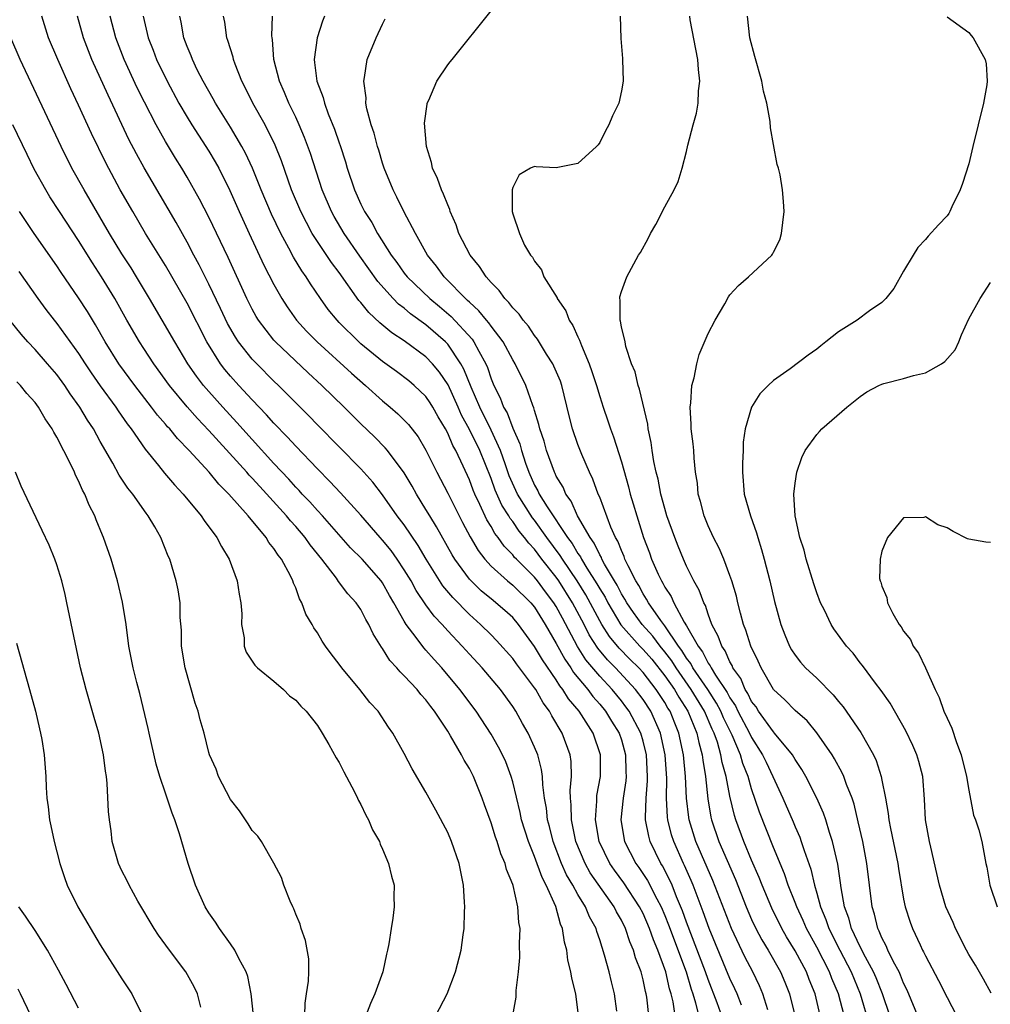
# Model space of a CAD drawing. Units: inches. Extents: x 2626201 to 2628000, y 1437000 to 1440000.
# Drawn here: x 2627320 to 2627409, y 1437712 to 1437803 of the extents above; entities that cross this region are included whole.
import ezdxf

# ---------------------------------------------------------------- set-up
doc = ezdxf.new("R2010")
doc.units = ezdxf.units.IN
doc.header["$MEASUREMENT"] = 0
doc.layers.add('LD26251437_2ft', color=180, linetype='Continuous')

msp = doc.modelspace()

# ---------------------------------------------------------------- linework, layer by layer
at = {"layer": 'LD26251437_2ft'}
for points, elevation in [([(2627374.595, 1437711.405), (2627374.366, 1437713), (2627374.083, 1437714.083), (2627373.867, 1437715), (2627373.45, 1437716.55), (2627373, 1437717.953), (2627372.727, 1437718.727), (2627372.663, 1437719), (2627372.076, 1437720.076), (2627371.707, 1437721), (2627371, 1437722.134), (2627370.525, 1437723), (2627369.956, 1437723.956), (2627369.492, 1437725), (2627368.721, 1437727), (2627368.379, 1437728.379), (2627368.205, 1437729), (2627368.093, 1437730.093), (2627367.93, 1437731), (2627367.762, 1437732.238), (2627367.733, 1437733), (2627367.649, 1437733.649), (2627367.295, 1437735), (2627367, 1437735.71), (2627366.409, 1437737), (2627365.889, 1437737.889), (2627365.284, 1437739), (2627365, 1437739.445), (2627363.879, 1437741), (2627362.161, 1437743), (2627361, 1437744.253), (2627360.335, 1437745), (2627359, 1437746.413), (2627358.477, 1437747), (2627357.759, 1437747.759), (2627357, 1437748.786), (2627356.108, 1437750.108), (2627355.623, 1437751), (2627355, 1437752.037), (2627354.359, 1437753), (2627353.794, 1437753.794), (2627353, 1437754.762), (2627352.777, 1437755), (2627351, 1437757.042), (2627349.122, 1437759.122), (2627348.159, 1437760.159), (2627347, 1437761.31), (2627345, 1437763.402), (2627344.247, 1437764.247), (2627343, 1437765.521), (2627342.308, 1437766.308), (2627341, 1437767.662), (2627339.769, 1437769), (2627339, 1437769.855), (2627338.475, 1437770.476), (2627338.082, 1437771), (2627336.826, 1437773), (2627335, 1437776.573), (2627333, 1437780.033), (2627331.179, 1437783), (2627329.994, 1437785), (2627328.847, 1437787), (2627327.499, 1437789.499), (2627326.187, 1437792.187), (2627325, 1437794.812), (2627324.295, 1437796.295), (2627323.08, 1437799), (2627322.243, 1437801), (2627321.62, 1437803)], 10144), ([(2627377.527, 1437711), (2627377.33, 1437712.67), (2627377.278, 1437713), (2627377.216, 1437713.216), (2627377, 1437714.285), (2627376.82, 1437715), (2627376.314, 1437716.314), (2627376.127, 1437717), (2627375.775, 1437717.775), (2627375.382, 1437719), (2627375, 1437719.767), (2627374.547, 1437720.547), (2627374.331, 1437721), (2627372.135, 1437724.136), (2627371.649, 1437725), (2627370.815, 1437727), (2627370.4, 1437729), (2627370.381, 1437730.381), (2627370.315, 1437731), (2627370.291, 1437731.709), (2627370.408, 1437733), (2627370.366, 1437734.366), (2627370.276, 1437735), (2627369.551, 1437737), (2627368.589, 1437738.589), (2627368.377, 1437739), (2627367.782, 1437739.782), (2627367.111, 1437741), (2627367, 1437741.168), (2627365.354, 1437743.354), (2627365, 1437743.848), (2627363.507, 1437745.507), (2627363, 1437746.026), (2627362.021, 1437747), (2627361, 1437747.904), (2627359.464, 1437749.464), (2627358.564, 1437750.564), (2627357.018, 1437753), (2627356.278, 1437754.278), (2627355, 1437756.157), (2627354.359, 1437757), (2627353, 1437758.939), (2627352.107, 1437760.107), (2627351, 1437761.322), (2627347, 1437765.371), (2627346.199, 1437766.199), (2627343.418, 1437769), (2627343, 1437769.398), (2627341.406, 1437771), (2627341, 1437771.425), (2627339.738, 1437773), (2627339.441, 1437773.441), (2627338.717, 1437774.716), (2627338.084, 1437776.084), (2627337, 1437778.332), (2627336.107, 1437780.107), (2627335.623, 1437781), (2627335, 1437782.201), (2627334.004, 1437784.004), (2627331.041, 1437789.041), (2627330.325, 1437790.325), (2627329.642, 1437791.642), (2627327.721, 1437795.721), (2627326.232, 1437799), (2627325.443, 1437801), (2627324.893, 1437803)], 10142), ([(2627380.079, 1437710.079), (2627379.76, 1437712.24), (2627379.588, 1437713), (2627379.443, 1437713.443), (2627379.103, 1437715), (2627378.369, 1437717), (2627377.954, 1437717.953), (2627377.604, 1437719), (2627377, 1437720.386), (2627376.682, 1437721), (2627375.218, 1437723.218), (2627374.368, 1437724.368), (2627373.934, 1437725), (2627372.957, 1437727), (2627372.602, 1437729), (2627372.733, 1437730.733), (2627372.729, 1437731), (2627372.75, 1437731.25), (2627373.082, 1437733), (2627373.09, 1437735), (2627372.388, 1437737), (2627371.125, 1437739), (2627370.139, 1437740.139), (2627369.62, 1437741), (2627369.335, 1437741.335), (2627369, 1437741.887), (2627367.726, 1437743.726), (2627367, 1437744.972), (2627365.527, 1437747), (2627365, 1437747.624), (2627364.279, 1437748.279), (2627363.441, 1437749), (2627363.187, 1437749.187), (2627362.08, 1437750.08), (2627361.152, 1437751), (2627361, 1437751.17), (2627359.645, 1437753), (2627359.4, 1437753.4), (2627357.974, 1437755.974), (2627357.341, 1437757), (2627357, 1437757.586), (2627356.116, 1437759), (2627355.721, 1437759.722), (2627355, 1437760.942), (2627353.461, 1437763), (2627353.253, 1437763.254), (2627352.255, 1437764.255), (2627351, 1437765.461), (2627349.455, 1437767), (2627347.413, 1437769), (2627346.155, 1437770.155), (2627343.15, 1437773), (2627343, 1437773.17), (2627341.574, 1437775), (2627341.356, 1437775.356), (2627341, 1437776.011), (2627340.507, 1437777), (2627338.771, 1437780.772), (2627337, 1437784.49), (2627336.153, 1437786.153), (2627335, 1437788.186), (2627334.514, 1437789), (2627333.925, 1437789.925), (2627333, 1437791.451), (2627332.137, 1437793), (2627331.076, 1437795.076), (2627330.412, 1437796.412), (2627329.21, 1437799), (2627328.426, 1437801), (2627327.913, 1437803)], 10140), ([(2627330.953, 1437803), (2627331.417, 1437801), (2627331.871, 1437799.871), (2627332.186, 1437799), (2627333.158, 1437797), (2627334.247, 1437795), (2627335, 1437793.696), (2627335.427, 1437793), (2627337, 1437790.553), (2627337.587, 1437789.587), (2627337.906, 1437789), (2627338.936, 1437786.936), (2627339.795, 1437785), (2627340.713, 1437783), (2627342.08, 1437780.08), (2627343, 1437778.3), (2627343.734, 1437777), (2627344.223, 1437776.223), (2627345.083, 1437775), (2627346, 1437774), (2627346.98, 1437773), (2627350.136, 1437770.135), (2627351.442, 1437769), (2627353, 1437767.581), (2627353.701, 1437767), (2627354.393, 1437766.393), (2627355.388, 1437765.389), (2627356.27, 1437764.27), (2627357, 1437763.052), (2627357.998, 1437761), (2627359, 1437759.069), (2627360.367, 1437756.367), (2627361.057, 1437755.057), (2627361.797, 1437753.797), (2627362.407, 1437753), (2627363, 1437752.347), (2627364.5, 1437751), (2627365, 1437750.606), (2627366.661, 1437749), (2627367, 1437748.597), (2627367.982, 1437747), (2627369, 1437745.237), (2627369.784, 1437743.784), (2627370.335, 1437743), (2627370.586, 1437742.586), (2627371.909, 1437741), (2627372.367, 1437740.367), (2627373, 1437739.667), (2627373.549, 1437739), (2627374.091, 1437738.091), (2627374.784, 1437737), (2627375, 1437736.366), (2627375.394, 1437735), (2627375.424, 1437733.424), (2627375.448, 1437733), (2627375.413, 1437732.587), (2627375.154, 1437731), (2627374.942, 1437729), (2627375.3, 1437727), (2627376.337, 1437725), (2627376.616, 1437724.616), (2627377.408, 1437723.408), (2627378.255, 1437721.745), (2627378.659, 1437721), (2627379, 1437720.21), (2627379.348, 1437719.348), (2627380.96, 1437715), (2627381.422, 1437713.422), (2627381.576, 1437713), (2627381.837, 1437712.163), (2627382.279, 1437710.28)], 10138), ([(2627384.439, 1437710.439), (2627383.834, 1437712.166), (2627383, 1437714.301), (2627382.758, 1437715), (2627381, 1437719.599), (2627380.633, 1437720.634), (2627380.091, 1437721.909), (2627379.663, 1437723), (2627379.463, 1437723.463), (2627378.779, 1437724.78), (2627378.637, 1437725), (2627377.664, 1437727), (2627377.517, 1437727.517), (2627377.233, 1437729), (2627377.219, 1437729.219), (2627377.281, 1437731), (2627377.409, 1437732.591), (2627377.411, 1437733), (2627377.304, 1437735), (2627377, 1437736.252), (2627376.791, 1437737), (2627375.73, 1437739), (2627375.423, 1437739.423), (2627375, 1437739.968), (2627374.15, 1437741), (2627373, 1437742.22), (2627371.731, 1437743.731), (2627370.963, 1437744.963), (2627369.565, 1437747.565), (2627369, 1437748.661), (2627368.789, 1437749), (2627368.013, 1437750.013), (2627367.286, 1437751), (2627367, 1437751.361), (2627365.33, 1437753), (2627365.167, 1437753.167), (2627365, 1437753.393), (2627364.202, 1437754.202), (2627363.652, 1437755), (2627363.357, 1437755.357), (2627363, 1437756.015), (2627362.616, 1437756.616), (2627361.968, 1437758.032), (2627361.489, 1437759), (2627361.344, 1437759.344), (2627361, 1437760.3), (2627360.426, 1437761.574), (2627359.745, 1437763), (2627359.467, 1437763.466), (2627359, 1437764.599), (2627358.787, 1437765), (2627358.124, 1437766.124), (2627357.633, 1437767), (2627357.392, 1437767.392), (2627357, 1437767.976), (2627355.918, 1437769), (2627355.417, 1437769.417), (2627354.283, 1437770.283), (2627353, 1437771.203), (2627351, 1437772.833), (2627350.812, 1437773), (2627349, 1437774.807), (2627348.811, 1437775), (2627348, 1437776), (2627347.278, 1437777), (2627346.353, 1437778.353), (2627345.961, 1437779), (2627345.556, 1437779.557), (2627344.803, 1437780.803), (2627344.374, 1437781.626), (2627343.616, 1437783), (2627342.768, 1437784.768), (2627341.809, 1437787), (2627341.006, 1437789.006), (2627340.383, 1437790.382), (2627340.049, 1437791), (2627339, 1437792.766), (2627337.599, 1437795), (2627337.393, 1437795.394), (2627336.483, 1437797), (2627335.933, 1437798.067), (2627335.48, 1437799), (2627335.357, 1437799.356), (2627335, 1437800.203), (2627334.702, 1437801), (2627334.446, 1437802.445), (2627334.322, 1437803)], 10136), ([(2627386.06, 1437711.94), (2627385.654, 1437713), (2627385.455, 1437713.455), (2627385, 1437714.412), (2627383.08, 1437719), (2627382.539, 1437720.539), (2627381.606, 1437723), (2627381.43, 1437723.43), (2627380.813, 1437724.813), (2627380.717, 1437725), (2627379.821, 1437727), (2627379.629, 1437727.629), (2627379.291, 1437729), (2627379.26, 1437729.26), (2627379.168, 1437731), (2627379.176, 1437732.824), (2627379.026, 1437735), (2627378.591, 1437737), (2627377.699, 1437739), (2627377, 1437740.075), (2627376.309, 1437741), (2627374.458, 1437743), (2627373.724, 1437743.724), (2627372.823, 1437744.823), (2627372.043, 1437746.043), (2627371.564, 1437747), (2627370.504, 1437749), (2627369.239, 1437751), (2627369, 1437751.348), (2627367.681, 1437753), (2627367, 1437753.921), (2627366.467, 1437754.467), (2627366.073, 1437755), (2627365.585, 1437755.585), (2627365, 1437756.471), (2627364.76, 1437756.76), (2627364.631, 1437757), (2627363.982, 1437757.982), (2627363.372, 1437759.372), (2627363, 1437760.433), (2627361.955, 1437763), (2627361, 1437764.933), (2627360.276, 1437766.276), (2627359.969, 1437767), (2627359.051, 1437769.05), (2627358.236, 1437770.236), (2627357.61, 1437771), (2627357, 1437771.642), (2627355, 1437773.1), (2627353.848, 1437773.848), (2627352.76, 1437774.76), (2627351.726, 1437775.726), (2627351, 1437776.64), (2627350.83, 1437776.83), (2627349, 1437779.405), (2627348.304, 1437780.304), (2627347, 1437782.26), (2627346.531, 1437783), (2627345.469, 1437785), (2627344.625, 1437787), (2627343.686, 1437789.686), (2627343.117, 1437791.116), (2627342.176, 1437793), (2627341.043, 1437795), (2627340.373, 1437796.374), (2627340.038, 1437797), (2627339.421, 1437798.579), (2627339.277, 1437799), (2627339.232, 1437799.232), (2627338.762, 1437800.762), (2627338.667, 1437801), (2627338.458, 1437802.458), (2627338.356, 1437803)], 10134), ([(2627388.486, 1437711.514), (2627388.031, 1437713), (2627387.726, 1437713.726), (2627387.112, 1437715), (2627386.385, 1437716.386), (2627385.143, 1437719), (2627383.423, 1437723.423), (2627381.862, 1437727), (2627381.246, 1437729), (2627381.211, 1437729.211), (2627381, 1437731), (2627380.902, 1437733), (2627380.717, 1437735), (2627380.3, 1437737), (2627379.912, 1437737.912), (2627379.483, 1437739), (2627379.291, 1437739.291), (2627379, 1437739.803), (2627378.214, 1437741), (2627377, 1437742.566), (2627376.602, 1437743), (2627375.793, 1437743.793), (2627374.802, 1437744.802), (2627373.893, 1437745.893), (2627373.194, 1437747), (2627373, 1437747.334), (2627371.721, 1437749.721), (2627370.918, 1437751), (2627369.565, 1437753), (2627369.356, 1437753.356), (2627368.133, 1437755), (2627367, 1437756.601), (2627366.819, 1437756.819), (2627365.428, 1437759), (2627364.677, 1437760.677), (2627364.315, 1437761.685), (2627363.872, 1437763), (2627363, 1437764.879), (2627361.947, 1437767), (2627361.167, 1437768.833), (2627360.498, 1437770.498), (2627360.213, 1437771), (2627359, 1437772.792), (2627358.803, 1437773), (2627357, 1437774.578), (2627355.587, 1437775.587), (2627355, 1437776.1), (2627354.481, 1437776.482), (2627353.983, 1437777), (2627352.561, 1437778.561), (2627350.908, 1437780.908), (2627349.474, 1437783), (2627348.545, 1437784.545), (2627348.295, 1437785), (2627347.433, 1437787), (2627346.36, 1437790.36), (2627345.825, 1437791.824), (2627345.32, 1437793), (2627345, 1437793.696), (2627344.359, 1437795), (2627343.967, 1437795.967), (2627343.493, 1437797), (2627342.998, 1437799), (2627342.855, 1437800.855), (2627342.825, 1437801), (2627342.81, 1437801.19), (2627342.872, 1437803)], 10132), ([(2627347.652, 1437803), (2627347.469, 1437802.531), (2627346.983, 1437801.017), (2627346.687, 1437799), (2627346.743, 1437798.744), (2627346.945, 1437797), (2627347.522, 1437795.522), (2627347.639, 1437795), (2627347.994, 1437794.006), (2627348.58, 1437792.58), (2627349, 1437791.336), (2627349.094, 1437791.094), (2627349.582, 1437789.582), (2627349.751, 1437789), (2627350.407, 1437787), (2627351, 1437785.69), (2627351.344, 1437785), (2627352.006, 1437784.006), (2627352.541, 1437783), (2627353.801, 1437781), (2627354.316, 1437780.316), (2627355, 1437779.346), (2627355.266, 1437779), (2627357.343, 1437777), (2627358.255, 1437776.255), (2627359.336, 1437775.336), (2627361.248, 1437773.248), (2627361.419, 1437773), (2627361.857, 1437772.143), (2627362.502, 1437771), (2627362.657, 1437770.657), (2627363, 1437769.598), (2627363.251, 1437769), (2627363.844, 1437767.844), (2627364.152, 1437767), (2627364.474, 1437766.474), (2627365, 1437765.072), (2627365.636, 1437763.636), (2627365.796, 1437763), (2627366.164, 1437761.836), (2627366.463, 1437761), (2627367, 1437759.826), (2627367.308, 1437759.308), (2627367.441, 1437759), (2627368.171, 1437757.829), (2627370.05, 1437755), (2627370.455, 1437754.455), (2627371, 1437753.525), (2627371.223, 1437753.223), (2627371.328, 1437753), (2627371.831, 1437752.169), (2627372.746, 1437750.746), (2627373, 1437750.283), (2627373.493, 1437749.493), (2627373.745, 1437749), (2627374.957, 1437746.957), (2627376.705, 1437745), (2627377, 1437744.704), (2627377.794, 1437743.794), (2627379, 1437742.274), (2627379.884, 1437741), (2627380.289, 1437740.289), (2627381.126, 1437739), (2627381.948, 1437737), (2627382.124, 1437736.124), (2627382.441, 1437735), (2627382.49, 1437734.49), (2627382.738, 1437733), (2627382.953, 1437730.953), (2627383.238, 1437729.239), (2627383.294, 1437729), (2627383.981, 1437727), (2627385.506, 1437723.506), (2627386.5, 1437721), (2627387, 1437719.839), (2627387.396, 1437719), (2627387.951, 1437717.951), (2627388.516, 1437717), (2627389.651, 1437715), (2627390.055, 1437714.055), (2627390.478, 1437713), (2627390.965, 1437711)], 10130), ([(2627393.311, 1437711), (2627392.837, 1437713), (2627392.298, 1437714.298), (2627392.038, 1437715), (2627391, 1437716.957), (2627390.223, 1437718.223), (2627389.782, 1437719), (2627388.861, 1437720.862), (2627387.965, 1437723), (2627387.697, 1437723.697), (2627387, 1437725.294), (2627386.284, 1437727), (2627385.54, 1437729), (2627385.41, 1437729.41), (2627385, 1437731.192), (2627384.656, 1437733), (2627384.288, 1437734.288), (2627384.175, 1437735), (2627383.85, 1437736.15), (2627383.546, 1437737), (2627383.366, 1437737.366), (2627382.66, 1437739), (2627381.435, 1437741), (2627380.034, 1437743), (2627379.639, 1437743.639), (2627379, 1437744.483), (2627378.568, 1437745), (2627377.901, 1437745.901), (2627376.9, 1437747), (2627376.104, 1437748.104), (2627375.489, 1437749), (2627375.321, 1437749.321), (2627375, 1437749.829), (2627374.604, 1437750.604), (2627374.357, 1437751), (2627373.443, 1437752.557), (2627373.211, 1437753), (2627373.154, 1437753.154), (2627373, 1437753.402), (2627372.49, 1437754.49), (2627372.112, 1437755), (2627370.949, 1437757), (2627370.36, 1437758.36), (2627369.871, 1437759), (2627369.623, 1437759.623), (2627369, 1437760.643), (2627368.892, 1437760.892), (2627368.828, 1437761), (2627368.109, 1437763), (2627367.875, 1437763.875), (2627367.491, 1437765), (2627367.407, 1437765.407), (2627367, 1437766.693), (2627366.939, 1437766.94), (2627366.837, 1437767.163), (2627366.191, 1437769), (2627365.23, 1437771), (2627365, 1437771.37), (2627364.125, 1437773), (2627363, 1437774.452), (2627362.777, 1437774.776), (2627362.569, 1437775), (2627361.875, 1437775.875), (2627361, 1437776.652), (2627360.832, 1437776.832), (2627360.632, 1437777), (2627358.844, 1437778.844), (2627358.671, 1437779), (2627357.979, 1437779.979), (2627357.132, 1437781), (2627356.022, 1437783), (2627354.956, 1437785), (2627354.33, 1437786.33), (2627353.969, 1437787), (2627353.157, 1437789), (2627353, 1437789.463), (2627352.647, 1437790.647), (2627352.527, 1437791), (2627352.231, 1437792.231), (2627351.947, 1437793), (2627351.548, 1437794.452), (2627351.462, 1437795), (2627351.479, 1437795.479), (2627351.263, 1437797), (2627351.348, 1437797.348), (2627351.598, 1437799), (2627352.426, 1437801), (2627353, 1437802.246), (2627353.256, 1437802.745)], 10128), ([(2627395.51, 1437711), (2627394.99, 1437713), (2627394.394, 1437714.394), (2627394.174, 1437715), (2627393, 1437717.291), (2627392.048, 1437719), (2627391.735, 1437719.735), (2627391.146, 1437721), (2627391, 1437721.41), (2627390.371, 1437723), (2627390.026, 1437724.026), (2627389, 1437726.474), (2627387.712, 1437729.712), (2627387, 1437731.855), (2627386.675, 1437733), (2627386.192, 1437734.192), (2627385.97, 1437735), (2627385.21, 1437736.79), (2627384.409, 1437738.409), (2627384.157, 1437739), (2627383.758, 1437739.759), (2627382.95, 1437741), (2627381.596, 1437743), (2627381.395, 1437743.395), (2627381, 1437743.905), (2627380.582, 1437744.582), (2627380.265, 1437745), (2627379, 1437746.88), (2627378.639, 1437747.361), (2627377.492, 1437749), (2627377.327, 1437749.327), (2627377, 1437749.817), (2627376.593, 1437750.593), (2627376.336, 1437751), (2627375.612, 1437752.388), (2627375.331, 1437753), (2627375.25, 1437753.25), (2627375, 1437753.793), (2627374.674, 1437754.674), (2627374.471, 1437755), (2627374.039, 1437755.962), (2627373, 1437758.699), (2627372.87, 1437759), (2627372.373, 1437760.373), (2627372.063, 1437761), (2627371.364, 1437762.636), (2627371, 1437763.563), (2627370.5, 1437765), (2627370.187, 1437766.187), (2627369.506, 1437769), (2627369.378, 1437769.378), (2627368.788, 1437770.789), (2627368.682, 1437771), (2627368.115, 1437771.885), (2627367.27, 1437773.27), (2627367, 1437773.589), (2627366.443, 1437774.442), (2627365.953, 1437775), (2627365.575, 1437775.575), (2627365, 1437776.136), (2627364.64, 1437776.64), (2627364.256, 1437777), (2627363.748, 1437777.748), (2627363, 1437778.486), (2627362.55, 1437779), (2627361.94, 1437779.94), (2627361.072, 1437781), (2627360.038, 1437783), (2627359.785, 1437783.785), (2627359.24, 1437785), (2627359.192, 1437785.192), (2627359, 1437785.613), (2627358.624, 1437786.624), (2627358.424, 1437787), (2627358.059, 1437788.06), (2627357.605, 1437789), (2627357.515, 1437789.515), (2627357.036, 1437791), (2627356.866, 1437793.134), (2627357.096, 1437794.904), (2627357.125, 1437795), (2627357.249, 1437795.249), (2627358.012, 1437797), (2627359, 1437798.528), (2627359.215, 1437798.785), (2627359.421, 1437799), (2627363, 1437803.486)], 10126), ([(2627374.897, 1437803), (2627374.939, 1437800.939), (2627375.09, 1437799.09), (2627375.11, 1437799), (2627375.159, 1437797), (2627375, 1437796.134), (2627374.762, 1437795), (2627374.179, 1437793.821), (2627373.855, 1437793), (2627373.545, 1437792.455), (2627373, 1437791.354), (2627372.847, 1437791.153), (2627372.7, 1437791), (2627371, 1437789.421), (2627369, 1437789.034), (2627367.136, 1437789.136), (2627367, 1437789.16), (2627366.627, 1437789), (2627365.597, 1437788.403), (2627365, 1437787.228), (2627364.951, 1437787), (2627364.945, 1437785), (2627365, 1437784.787), (2627365.615, 1437783), (2627366.089, 1437781.912), (2627366.629, 1437781), (2627366.808, 1437780.808), (2627367, 1437780.435), (2627367.656, 1437779.656), (2627367.862, 1437779), (2627369.076, 1437777.076), (2627369.094, 1437777), (2627369.87, 1437775.87), (2627370.204, 1437775), (2627370.525, 1437774.525), (2627371, 1437773.463), (2627371.157, 1437773.157), (2627371.321, 1437772.679), (2627372.036, 1437771), (2627372.289, 1437770.289), (2627372.698, 1437769), (2627373, 1437767.977), (2627373.323, 1437767), (2627373.755, 1437765.755), (2627373.99, 1437765), (2627374.271, 1437764.271), (2627375, 1437761.957), (2627375.654, 1437759.654), (2627375.812, 1437759), (2627376.096, 1437758.096), (2627376.409, 1437757), (2627377.041, 1437755), (2627377.582, 1437753.583), (2627377.782, 1437753), (2627378.384, 1437751.616), (2627378.681, 1437751), (2627378.809, 1437750.809), (2627379, 1437750.428), (2627379.573, 1437749.573), (2627379.819, 1437749), (2627380.791, 1437747.209), (2627381, 1437746.873), (2627382.065, 1437745), (2627382.473, 1437744.473), (2627383, 1437743.436), (2627383.188, 1437743.188), (2627383.267, 1437743), (2627383.665, 1437742.335), (2627384.733, 1437740.733), (2627385, 1437740.226), (2627385.499, 1437739.499), (2627385.733, 1437739), (2627386.799, 1437737), (2627387, 1437736.576), (2627388.012, 1437735), (2627388.321, 1437734.321), (2627388.964, 1437733), (2627389.871, 1437731), (2627390.816, 1437728.816), (2627391, 1437728.357), (2627391.422, 1437727.422), (2627391.572, 1437727), (2627391.821, 1437726.178), (2627392.45, 1437724.45), (2627392.779, 1437723), (2627393, 1437722.267), (2627393.346, 1437721), (2627393.844, 1437719.845), (2627394.118, 1437719), (2627395.129, 1437717), (2627396.175, 1437715), (2627397, 1437713), (2627397.83, 1437710.17)], 10124), ([(2627399.738, 1437711), (2627399.05, 1437713), (2627398.462, 1437714.462), (2627398.226, 1437715), (2627397.304, 1437716.696), (2627397.108, 1437717.108), (2627397, 1437717.301), (2627396.202, 1437719), (2627395.964, 1437719.964), (2627395.565, 1437721), (2627395.242, 1437722.758), (2627395.193, 1437723.193), (2627394.932, 1437724.932), (2627394.458, 1437727), (2627394.168, 1437727.832), (2627393.821, 1437729), (2627393.615, 1437729.615), (2627392.995, 1437731), (2627391.988, 1437733), (2627391.631, 1437733.631), (2627391, 1437734.558), (2627390.747, 1437735), (2627389.1, 1437737), (2627389, 1437737.098), (2627387.642, 1437739), (2627387.402, 1437739.401), (2627387, 1437739.905), (2627386.651, 1437740.651), (2627386.412, 1437741), (2627386.004, 1437742.004), (2627385.278, 1437743), (2627385.204, 1437743.204), (2627385, 1437743.542), (2627384.568, 1437744.568), (2627384.24, 1437745), (2627383.93, 1437745.93), (2627383.345, 1437747), (2627383, 1437747.934), (2627382.747, 1437748.747), (2627382.586, 1437749), (2627382.165, 1437750.165), (2627381.678, 1437751), (2627381, 1437752.353), (2627380.707, 1437753), (2627380.217, 1437754.217), (2627379.908, 1437755), (2627379.196, 1437757), (2627379, 1437757.656), (2627378.635, 1437759), (2627378.379, 1437760.379), (2627378.214, 1437761), (2627377.992, 1437762.008), (2627377.84, 1437763), (2627377.748, 1437763.748), (2627377.467, 1437765), (2627377.422, 1437765.422), (2627376.667, 1437768.667), (2627376.541, 1437769), (2627376.259, 1437770.259), (2627375.945, 1437771), (2627375.406, 1437772.594), (2627375.333, 1437773), (2627375, 1437774.408), (2627374.915, 1437774.915), (2627374.879, 1437775), (2627374.882, 1437776.881), (2627374.847, 1437777), (2627374.85, 1437777.15), (2627375, 1437777.651), (2627375.492, 1437779), (2627376.591, 1437781), (2627376.758, 1437781.243), (2627377.478, 1437782.522), (2627377.691, 1437783), (2627378.175, 1437783.825), (2627379, 1437785.44), (2627379.869, 1437787), (2627380.215, 1437787.785), (2627380.597, 1437789), (2627381, 1437790.538), (2627381.131, 1437791.13), (2627381.621, 1437793), (2627381.928, 1437794.072), (2627382.071, 1437795), (2627382.112, 1437796.112), (2627382.234, 1437797), (2627382.088, 1437798.088), (2627382.048, 1437799), (2627381.346, 1437802.653), (2627381.3, 1437803)], 10122), ([(2627403, 1437709.24), (2627401.33, 1437713.329), (2627401, 1437713.961), (2627400.714, 1437714.714), (2627400.575, 1437715), (2627400.069, 1437715.931), (2627399.558, 1437717), (2627399.402, 1437717.402), (2627399, 1437718.132), (2627398.753, 1437718.753), (2627398.614, 1437719), (2627398.315, 1437720.315), (2627398.097, 1437721), (2627397.615, 1437725), (2627397.226, 1437727), (2627396.821, 1437728.821), (2627396.439, 1437730.439), (2627396.248, 1437731), (2627395.746, 1437732.254), (2627395.497, 1437733), (2627395.346, 1437733.346), (2627394.634, 1437734.634), (2627394.404, 1437735), (2627393.014, 1437737.014), (2627392.112, 1437738.112), (2627391, 1437739.076), (2627390.05, 1437740.05), (2627389.013, 1437741), (2627387.872, 1437743), (2627387.611, 1437743.611), (2627386.929, 1437745), (2627386.477, 1437746.477), (2627386.259, 1437747), (2627385.96, 1437748.04), (2627385.72, 1437749), (2627385.593, 1437749.593), (2627385.17, 1437751), (2627385, 1437751.506), (2627384.424, 1437753), (2627384.01, 1437754.01), (2627383.489, 1437755), (2627383, 1437756.081), (2627382.629, 1437757), (2627382.3, 1437758.3), (2627382.085, 1437759), (2627382, 1437760), (2627381.835, 1437761), (2627381.7, 1437762.3), (2627381.667, 1437763), (2627381.611, 1437763.611), (2627381.437, 1437765), (2627381.433, 1437765.433), (2627381.326, 1437767), (2627381.392, 1437767.392), (2627381.491, 1437769), (2627381.709, 1437769.709), (2627381.946, 1437771), (2627382.157, 1437771.843), (2627383, 1437773.772), (2627383.651, 1437775), (2627384.525, 1437776.525), (2627384.853, 1437777.147), (2627385, 1437777.349), (2627385.8, 1437778.2), (2627386.706, 1437779), (2627388.867, 1437781), (2627388.925, 1437781.074), (2627389, 1437781.263), (2627389.581, 1437782.42), (2627389.755, 1437783), (2627389.979, 1437785), (2627389.941, 1437785.94), (2627389.854, 1437787), (2627389.611, 1437788.389), (2627389.485, 1437789), (2627389.342, 1437789.342), (2627389, 1437791.17), (2627388.723, 1437792.723), (2627388.704, 1437793.295), (2627388.384, 1437795), (2627388.092, 1437796.092), (2627387.952, 1437797), (2627387.295, 1437799.295), (2627386.839, 1437801), (2627386.614, 1437803)], 10120), ([(2627405, 1437802.937), (2627407, 1437801.489), (2627407.215, 1437801.215), (2627407.418, 1437801), (2627408.518, 1437799), (2627408.596, 1437798.597), (2627408.699, 1437797), (2627408.66, 1437796.66), (2627408.34, 1437795), (2627407.37, 1437791), (2627407, 1437789.396), (2627406.419, 1437787.582), (2627406.207, 1437787), (2627405.433, 1437785.433), (2627405.244, 1437785), (2627405.156, 1437784.844), (2627405, 1437784.628), (2627404.2, 1437783.8), (2627403.245, 1437782.754), (2627403, 1437782.432), (2627402.299, 1437781.7), (2627401.867, 1437781), (2627401, 1437779.533), (2627400.089, 1437777.912), (2627399.358, 1437777), (2627399, 1437776.629), (2627397.868, 1437775.868), (2627396.705, 1437775), (2627395, 1437773.943), (2627393.844, 1437773), (2627393.359, 1437772.641), (2627393, 1437772.347), (2627392.214, 1437771.786), (2627390.536, 1437770.536), (2627389, 1437769.449), (2627388.511, 1437769), (2627387.759, 1437768.241), (2627386.98, 1437767), (2627386.399, 1437765), (2627386.215, 1437763.785), (2627386.22, 1437763), (2627386.152, 1437761.848), (2627386.152, 1437761), (2627386.317, 1437759), (2627386.883, 1437757), (2627387.439, 1437755.439), (2627387.554, 1437755), (2627387.902, 1437753.902), (2627388.153, 1437753), (2627388.672, 1437751), (2627389.11, 1437749.11), (2627389.689, 1437747), (2627390.053, 1437746.053), (2627390.486, 1437745), (2627390.671, 1437744.671), (2627391, 1437744.174), (2627391.511, 1437743.511), (2627391.963, 1437743), (2627393, 1437742.041), (2627394.516, 1437740.516), (2627395, 1437739.906), (2627395.417, 1437739.417), (2627397.044, 1437737.044), (2627398.211, 1437735), (2627398.467, 1437734.467), (2627398.931, 1437733), (2627399, 1437732.661), (2627399.325, 1437731), (2627399.583, 1437729.583), (2627399.642, 1437729), (2627399.788, 1437728.212), (2627400.454, 1437725), (2627400.521, 1437724.521), (2627401, 1437721.696), (2627401.143, 1437721), (2627401.596, 1437719.596), (2627401.821, 1437719), (2627402.509, 1437717.491), (2627402.746, 1437717), (2627402.841, 1437716.841), (2627403, 1437716.472), (2627404.205, 1437714.205), (2627405, 1437712.642), (2627405.865, 1437711)], 10118), ([(2627371.062, 1437711), (2627370.8, 1437713), (2627370.426, 1437714.426), (2627370.354, 1437715), (2627370.082, 1437716.082), (2627369.98, 1437717), (2627369.758, 1437717.758), (2627369.589, 1437719), (2627369.397, 1437719.397), (2627368.959, 1437721.041), (2627368.082, 1437723), (2627367.7, 1437723.7), (2627367, 1437725.636), (2627366.431, 1437727), (2627365.808, 1437729), (2627365.679, 1437729.679), (2627365, 1437732.507), (2627364.858, 1437733), (2627364.344, 1437734.344), (2627364.037, 1437735), (2627363.684, 1437735.684), (2627363, 1437736.898), (2627361.631, 1437739), (2627360.131, 1437741), (2627358.456, 1437743), (2627357.755, 1437743.755), (2627357, 1437744.638), (2627356.821, 1437744.821), (2627355.798, 1437746.202), (2627355.18, 1437747), (2627355, 1437747.283), (2627354.037, 1437749), (2627353.649, 1437749.649), (2627353, 1437750.838), (2627352.886, 1437751), (2627351.135, 1437753), (2627350.062, 1437754.062), (2627347.458, 1437757), (2627347, 1437757.489), (2627346.291, 1437758.292), (2627345.606, 1437759), (2627345.321, 1437759.321), (2627345, 1437759.641), (2627344.359, 1437760.359), (2627343, 1437761.811), (2627341, 1437764.011), (2627339.59, 1437765.589), (2627338.279, 1437767), (2627337, 1437768.434), (2627336.514, 1437769), (2627335.857, 1437769.858), (2627335.08, 1437771), (2627333.857, 1437773), (2627331.544, 1437777), (2627330.344, 1437779), (2627329.833, 1437779.834), (2627329, 1437781.122), (2627327.859, 1437783), (2627325.505, 1437787), (2627324.395, 1437789), (2627323.393, 1437791), (2627319.626, 1437799), (2627318.759, 1437801)], 10146), ([(2627364.993, 1437710.993), (2627365.304, 1437712.696), (2627365.305, 1437713.305), (2627365.524, 1437715), (2627365.653, 1437716.347), (2627365.613, 1437717.613), (2627365.662, 1437719), (2627365.552, 1437719.553), (2627365.465, 1437721), (2627365.031, 1437722.969), (2627365, 1437723.059), (2627364.42, 1437724.42), (2627364.296, 1437725), (2627363.885, 1437725.885), (2627363.562, 1437727), (2627363.406, 1437727.406), (2627363, 1437728.726), (2627362.383, 1437730.383), (2627362.168, 1437731), (2627361.367, 1437733), (2627361, 1437733.726), (2627360.509, 1437734.509), (2627360.268, 1437735), (2627359.264, 1437736.736), (2627359, 1437737.159), (2627357.786, 1437739), (2627357.436, 1437739.436), (2627357, 1437740.04), (2627356.539, 1437740.539), (2627356.181, 1437741), (2627355, 1437742.275), (2627354.624, 1437742.624), (2627354.324, 1437743), (2627353.684, 1437743.684), (2627353, 1437744.782), (2627352.902, 1437744.903), (2627352.128, 1437746.128), (2627351.735, 1437747), (2627351.456, 1437747.457), (2627351, 1437748.374), (2627350.581, 1437749), (2627349.815, 1437749.815), (2627348.956, 1437750.956), (2627348.758, 1437751.242), (2627347.417, 1437753), (2627346.334, 1437754.334), (2627345.881, 1437755), (2627345, 1437756.015), (2627344.521, 1437756.521), (2627344.144, 1437757), (2627341.682, 1437759.682), (2627341, 1437760.448), (2627340.725, 1437760.725), (2627340.495, 1437761), (2627337, 1437764.858), (2627335.952, 1437765.952), (2627335, 1437767.028), (2627333.387, 1437769), (2627331.94, 1437771), (2627331, 1437772.402), (2627330.604, 1437773), (2627329.458, 1437775), (2627328.347, 1437777), (2627327.12, 1437779), (2627326.283, 1437780.283), (2627325, 1437782.331), (2627323.239, 1437785), (2627322.367, 1437786.367), (2627321.975, 1437787), (2627320.921, 1437788.92), (2627320.256, 1437790.256), (2627318.942, 1437793)], 10148), ([(2627357.915, 1437711), (2627358.938, 1437713), (2627359.723, 1437715), (2627360.231, 1437717), (2627360.411, 1437718.411), (2627360.504, 1437719), (2627360.541, 1437720.541), (2627360.576, 1437721), (2627360.564, 1437721.436), (2627360.454, 1437723), (2627360.058, 1437725), (2627359.356, 1437727), (2627359, 1437727.826), (2627357.901, 1437729.901), (2627357, 1437731.555), (2627355.716, 1437733.716), (2627355, 1437735.106), (2627353.939, 1437737), (2627353.537, 1437737.537), (2627352.586, 1437739), (2627351.824, 1437739.824), (2627350.913, 1437741), (2627349.235, 1437743), (2627349, 1437743.336), (2627348.275, 1437744.275), (2627347.745, 1437745), (2627347.449, 1437745.448), (2627347, 1437746.208), (2627346.678, 1437746.678), (2627346.519, 1437747), (2627345.944, 1437747.944), (2627345.577, 1437749), (2627345.354, 1437749.354), (2627345, 1437750.369), (2627344.801, 1437750.801), (2627344.75, 1437751), (2627344.518, 1437751.482), (2627343.687, 1437753), (2627343.372, 1437753.372), (2627343, 1437753.976), (2627342.54, 1437754.54), (2627342.279, 1437755), (2627340.62, 1437757), (2627338.834, 1437759), (2627337.911, 1437759.911), (2627337.028, 1437761), (2627335.202, 1437763), (2627334.11, 1437764.11), (2627333.397, 1437765), (2627333.202, 1437765.202), (2627333, 1437765.449), (2627332.272, 1437766.272), (2627331.73, 1437767), (2627331.403, 1437767.402), (2627330.175, 1437769), (2627328.704, 1437771), (2627327.462, 1437773), (2627326.573, 1437774.573), (2627325.812, 1437775.812), (2627325, 1437777.073), (2627323.399, 1437779.399), (2627323, 1437780.006), (2627320.917, 1437783), (2627319.566, 1437785)], 10150), ([(2627319.5, 1437779.5), (2627321.257, 1437777), (2627321.991, 1437775.991), (2627322.754, 1437775), (2627323, 1437774.702), (2627325, 1437771.949), (2627325.602, 1437771), (2627326.161, 1437770.161), (2627327, 1437768.965), (2627328.432, 1437767), (2627328.651, 1437766.651), (2627329.475, 1437765.475), (2627329.849, 1437765), (2627331.138, 1437763.138), (2627332.372, 1437761.628), (2627332.926, 1437760.925), (2627333.836, 1437759.836), (2627334.625, 1437759), (2627336.296, 1437757), (2627336.566, 1437756.566), (2627337.745, 1437755), (2627338.158, 1437754.158), (2627338.873, 1437753), (2627339.611, 1437751), (2627339.784, 1437749.783), (2627339.948, 1437749), (2627340.031, 1437747.969), (2627340.006, 1437747), (2627340.242, 1437745.758), (2627340.254, 1437745), (2627340.445, 1437744.445), (2627341, 1437743.626), (2627341.233, 1437743.233), (2627341.471, 1437743), (2627343, 1437741.76), (2627343.882, 1437741), (2627344.437, 1437740.438), (2627345, 1437740.019), (2627345.468, 1437739.468), (2627345.956, 1437739), (2627347, 1437737.678), (2627347.449, 1437737), (2627348.065, 1437735.934), (2627348.716, 1437734.716), (2627349, 1437734.279), (2627349.42, 1437733.421), (2627350.403, 1437731.597), (2627350.706, 1437731), (2627350.788, 1437730.788), (2627351, 1437730.409), (2627351.449, 1437729.449), (2627351.719, 1437729), (2627352.075, 1437728.075), (2627352.708, 1437727), (2627352.777, 1437726.777), (2627353, 1437726.311), (2627353.562, 1437725), (2627353.822, 1437723.822), (2627354.059, 1437723), (2627354.045, 1437721.955), (2627354.065, 1437721), (2627353.958, 1437719.958), (2627353.795, 1437719), (2627353.591, 1437717.591), (2627353.461, 1437717), (2627353.361, 1437716.639), (2627353.02, 1437715), (2627352.3, 1437713), (2627351.898, 1437712.102), (2627351.351, 1437710.649)], 10152), ([(2627409.054, 1437713.054), (2627408.352, 1437714.352), (2627407.613, 1437715.613), (2627407, 1437716.62), (2627406.789, 1437717), (2627405.786, 1437719), (2627405.551, 1437719.551), (2627404.893, 1437721), (2627404.288, 1437723), (2627404.066, 1437724.066), (2627403.496, 1437726.504), (2627403.395, 1437727), (2627403.023, 1437729), (2627402.912, 1437730.912), (2627402.753, 1437733), (2627402.39, 1437734.39), (2627402.21, 1437735), (2627401.837, 1437735.837), (2627401.193, 1437737.192), (2627399.758, 1437739.759), (2627398.924, 1437740.924), (2627398.412, 1437741.588), (2627397.212, 1437743.212), (2627397, 1437743.463), (2627396.337, 1437744.337), (2627395.741, 1437745), (2627394.578, 1437746.578), (2627394.313, 1437747), (2627393.694, 1437748.306), (2627393.341, 1437749), (2627393, 1437749.894), (2627392.724, 1437750.724), (2627392.029, 1437753), (2627391.827, 1437753.827), (2627391.443, 1437755), (2627391.002, 1437757), (2627390.893, 1437759), (2627391, 1437760.006), (2627391.151, 1437761), (2627391.624, 1437762.376), (2627391.93, 1437763), (2627393, 1437764.473), (2627393.239, 1437764.761), (2627393.466, 1437765), (2627395.756, 1437767), (2627397, 1437767.986), (2627397.604, 1437768.396), (2627398.706, 1437769), (2627399, 1437769.132), (2627399.163, 1437769.163), (2627401, 1437769.646), (2627401.901, 1437769.901), (2627403, 1437770.145), (2627404.499, 1437771), (2627404.798, 1437771.202), (2627405.735, 1437772.265), (2627406.084, 1437773), (2627406.339, 1437773.661), (2627407, 1437775.131), (2627408.053, 1437777), (2627409, 1437778.472)], 10116), ([(2627345.84, 1437711), (2627345.864, 1437712.136), (2627345.982, 1437713), (2627346.167, 1437714.167), (2627346.195, 1437715), (2627346.2, 1437716.2), (2627345.908, 1437717.907), (2627345.502, 1437719), (2627345.397, 1437719.397), (2627345, 1437720.315), (2627344.823, 1437720.823), (2627344.725, 1437721), (2627344.49, 1437721.511), (2627343.914, 1437723), (2627343.69, 1437723.69), (2627343, 1437725.008), (2627341.846, 1437727), (2627341.504, 1437727.504), (2627341, 1437728.013), (2627340.631, 1437728.631), (2627339.836, 1437729.836), (2627339, 1437730.885), (2627337.904, 1437733), (2627337.67, 1437733.67), (2627337.064, 1437735), (2627337, 1437735.197), (2627336.557, 1437737), (2627336.206, 1437738.207), (2627336.028, 1437739), (2627335.743, 1437739.743), (2627334.818, 1437743), (2627334.493, 1437745), (2627334.47, 1437746.469), (2627334.366, 1437747.634), (2627334.349, 1437749), (2627334.168, 1437750.168), (2627334.002, 1437751), (2627333.396, 1437753), (2627333.268, 1437753.268), (2627332.578, 1437755), (2627332.033, 1437755.967), (2627331.42, 1437757), (2627331.227, 1437757.227), (2627329.986, 1437759), (2627329.544, 1437759.544), (2627328.754, 1437760.754), (2627328.161, 1437761.839), (2627327, 1437763.839), (2627326.361, 1437765), (2627325.812, 1437765.812), (2627325.123, 1437767), (2627324.229, 1437768.229), (2627323.73, 1437769), (2627323, 1437769.999), (2627322.143, 1437771), (2627321, 1437772.297), (2627320.328, 1437773), (2627319.707, 1437773.707), (2627318.679, 1437775)], 10154), ([(2627341.102, 1437711), (2627340.893, 1437713), (2627340.588, 1437714.588), (2627340.44, 1437715), (2627339.757, 1437716.243), (2627339.403, 1437717), (2627339, 1437717.583), (2627337.969, 1437719), (2627337.599, 1437719.599), (2627337, 1437720.456), (2627336.675, 1437721), (2627335.784, 1437723), (2627335.096, 1437725), (2627334.294, 1437727.706), (2627333.869, 1437729), (2627333.61, 1437729.61), (2627333.166, 1437731), (2627333, 1437731.46), (2627332.491, 1437733), (2627332.147, 1437734.147), (2627331.506, 1437737), (2627331.426, 1437737.426), (2627330.633, 1437740.634), (2627330.363, 1437741.637), (2627330.023, 1437743), (2627329.643, 1437745), (2627329.378, 1437747), (2627329.052, 1437749.052), (2627328.589, 1437751), (2627327.991, 1437753), (2627327.296, 1437755), (2627327.201, 1437755.201), (2627326.622, 1437756.622), (2627326.486, 1437757), (2627325.973, 1437757.973), (2627325.577, 1437759), (2627325.367, 1437759.367), (2627325, 1437760.217), (2627324.726, 1437760.726), (2627324.621, 1437761), (2627324.286, 1437761.714), (2627323, 1437764.237), (2627322.708, 1437764.708), (2627322.567, 1437765), (2627321.92, 1437765.92), (2627321.31, 1437767), (2627321, 1437767.417), (2627320.244, 1437768.244), (2627319.656, 1437769), (2627319.323, 1437769.323)], 10156), ([(2627336.252, 1437711.748), (2627335.944, 1437713), (2627335.639, 1437713.639), (2627334.877, 1437715), (2627333.378, 1437717), (2627332.378, 1437718.378), (2627331.962, 1437719), (2627330.47, 1437721.53), (2627329.65, 1437723), (2627329.45, 1437723.45), (2627329, 1437724.318), (2627328.681, 1437725), (2627328.108, 1437727), (2627327.996, 1437728.004), (2627327.842, 1437729), (2627327.76, 1437729.76), (2627327.639, 1437732.361), (2627327.564, 1437733), (2627327.477, 1437733.477), (2627327.301, 1437735), (2627326.852, 1437737), (2627326.423, 1437738.423), (2627325.688, 1437741), (2627325.184, 1437743), (2627324.675, 1437745.325), (2627323.926, 1437749), (2627323.751, 1437749.751), (2627323.446, 1437751), (2627323, 1437752.482), (2627322.825, 1437753), (2627322.283, 1437754.283), (2627321.659, 1437755.659), (2627319.72, 1437759.72), (2627319.181, 1437761)], 10158), ([(2627409, 1437754.531), (2627408.567, 1437754.567), (2627407, 1437754.85), (2627406.885, 1437754.885), (2627405.552, 1437755.552), (2627405, 1437755.901), (2627404.152, 1437756.152), (2627403, 1437756.898), (2627402.846, 1437756.846), (2627401, 1437756.819), (2627399.517, 1437755), (2627399, 1437753.757), (2627398.83, 1437753), (2627398.786, 1437751.215), (2627398.841, 1437751), (2627398.899, 1437750.899), (2627399, 1437750.517), (2627399.466, 1437749.466), (2627399.502, 1437749), (2627399.998, 1437748.003), (2627400.59, 1437747), (2627400.775, 1437746.775), (2627401, 1437746.39), (2627401.617, 1437745.617), (2627401.87, 1437745), (2627402.359, 1437744.359), (2627403.008, 1437743.008), (2627403.905, 1437741), (2627404.26, 1437740.26), (2627404.707, 1437739), (2627405, 1437738.359), (2627405.446, 1437737.446), (2627405.868, 1437736.133), (2627406.307, 1437735), (2627406.787, 1437733), (2627407, 1437731.733), (2627407.432, 1437729.432), (2627407.619, 1437729), (2627407.91, 1437728.09), (2627408.199, 1437727), (2627408.339, 1437726.34), (2627408.577, 1437725), (2627408.653, 1437724.654), (2627408.942, 1437723), (2627409.611, 1437721)], 10114), ([(2627319.274, 1437745.275), (2627320.495, 1437741), (2627321.038, 1437739), (2627321.387, 1437737.387), (2627321.495, 1437737), (2627321.612, 1437736.388), (2627321.828, 1437735), (2627321.986, 1437733), (2627322.024, 1437731.976), (2627322.092, 1437731), (2627322.207, 1437730.207), (2627322.326, 1437729), (2627322.456, 1437728.456), (2627322.739, 1437727), (2627323, 1437726.052), (2627323.264, 1437725), (2627323.7, 1437723.7), (2627323.954, 1437723), (2627324.929, 1437721), (2627327, 1437717.492), (2627329, 1437714.366), (2627329.91, 1437713), (2627330.89, 1437711)], 10160), ([(2627325, 1437711.659), (2627323.859, 1437713.859), (2627323.164, 1437715.164), (2627322.126, 1437717), (2627321, 1437718.809), (2627320.126, 1437720.126), (2627319.513, 1437721)], 10162), ([(2627320.605, 1437711), (2627319.656, 1437713), (2627319.427, 1437713.427)], 10164)]:
    msp.add_lwpolyline(points, dxfattribs=dict(at, elevation=elevation))

doc.saveas('drawing.dxf')
